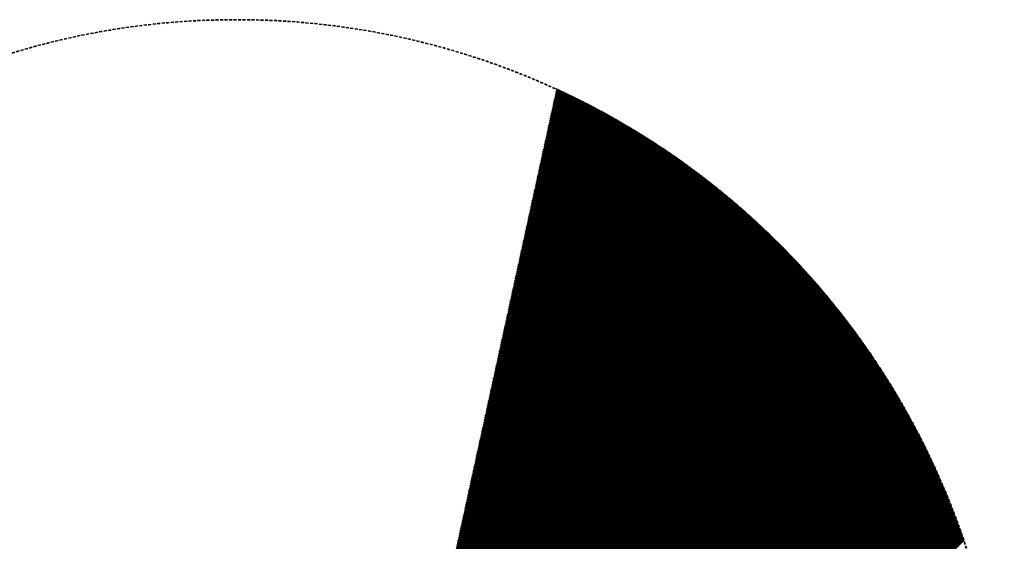
# Model space of a CAD drawing. Units: millimetres. Extents: x 355485 to 389767, y -9758 to 93957.
# Drawn here: x 375576 to 375781, y 44610 to 44718 of the extents above; entities that cross this region are included whole.
import ezdxf

# ---------------------------------------------------------------- set-up
doc = ezdxf.new("R2010")
doc.units = ezdxf.units.MM
doc.linetypes.add('HIDDEN2', pattern=[0.1875, 0.125, -0.0625])
doc.layers.add('_MEP Fire fighting', color=1, linetype='Continuous', lineweight=35)

msp = doc.modelspace()

# ---------------------------------------------------------------- linework, layer by layer
at = {"layer": '_MEP Fire fighting', "linetype": 'Continuous'}
for p, q in [((375690.2, 44702.98), (375686.77, 44699.55)), ((375690.01, 44703.07), (375686.85, 44699.91)), ((375689.82, 44703.16), (375686.93, 44700.27)), ((375689.63, 44703.25), (375687.01, 44700.63)), ((375689.44, 44703.34), (375687.09, 44700.99)), ((375689.25, 44703.44), (375687.16, 44701.35)), ((375689.05, 44703.53), (375687.24, 44701.72)), ((375688.86, 44703.62), (375687.32, 44702.08)), ((375688.67, 44703.71), (375687.4, 44702.44)), ((375688.47, 44703.8), (375687.48, 44702.8)), ((375688.28, 44703.89), (375687.56, 44703.16)), ((375688.09, 44703.97), (375687.64, 44703.53)), ((375687.89, 44704.06), (375687.72, 44703.89)), ((375694.36, 44700.91), (375685.03, 44691.59)), ((375694.17, 44701.01), (375685.11, 44691.95)), ((375693.99, 44701.11), (375685.19, 44692.31)), ((375693.8, 44701.2), (375685.27, 44692.67)), ((375693.61, 44701.3), (375685.35, 44693.03)), ((375693.43, 44701.39), (375685.43, 44693.39)), ((375693.24, 44701.49), (375685.51, 44693.76)), ((375693.05, 44701.58), (375685.59, 44694.12)), ((375692.86, 44701.68), (375685.66, 44694.48)), ((375692.67, 44701.77), (375685.74, 44694.84)), ((375692.48, 44701.87), (375685.82, 44695.2)), ((375692.3, 44701.96), (375685.9, 44695.57)), ((375692.11, 44702.05), (375685.98, 44695.93)), ((375691.92, 44702.15), (375686.06, 44696.29)), ((375691.73, 44702.24), (375686.14, 44696.65)), ((375691.54, 44702.33), (375686.22, 44697.01)), ((375691.35, 44702.43), (375686.3, 44697.37)), ((375691.16, 44702.52), (375686.38, 44697.74)), ((375690.97, 44702.61), (375686.45, 44698.1)), ((375690.78, 44702.7), (375686.53, 44698.46)), ((375690.59, 44702.8), (375686.61, 44698.82)), ((375690.4, 44702.89), (375686.69, 44699.18)), ((375698.24, 44698.85), (375683.37, 44683.99)), ((375698.05, 44698.95), (375683.45, 44684.35)), ((375697.87, 44699.05), (375683.53, 44684.71)), ((375697.69, 44699.15), (375683.61, 44685.07)), ((375697.51, 44699.25), (375683.69, 44685.43)), ((375697.32, 44699.35), (375683.77, 44685.8)), ((375697.14, 44699.45), (375683.85, 44686.16)), ((375696.95, 44699.55), (375683.93, 44686.52)), ((375696.77, 44699.65), (375684.01, 44686.88)), ((375696.59, 44699.75), (375684.08, 44687.24)), ((375696.4, 44699.84), (375684.16, 44687.61)), ((375696.22, 44699.94), (375684.24, 44687.97)), ((375696.03, 44700.04), (375684.32, 44688.33)), ((375695.85, 44700.14), (375684.4, 44688.69)), ((375695.66, 44700.24), (375684.48, 44689.05)), ((375695.48, 44700.33), (375684.56, 44689.41)), ((375695.29, 44700.43), (375684.64, 44689.78)), ((375695.11, 44700.53), (375684.72, 44690.14)), ((375694.92, 44700.63), (375684.8, 44690.5)), ((375694.73, 44700.72), (375684.87, 44690.86)), ((375694.55, 44700.82), (375684.95, 44691.22)), ((375701.85, 44696.8), (375681.79, 44676.75)), ((375701.67, 44696.91), (375681.87, 44677.11)), ((375701.49, 44697.01), (375681.95, 44677.47)), ((375701.31, 44697.11), (375682.03, 44677.84)), ((375701.13, 44697.22), (375682.11, 44678.2)), ((375700.95, 44697.32), (375682.19, 44678.56)), ((375700.77, 44697.42), (375682.27, 44678.92)), ((375700.59, 44697.53), (375682.35, 44679.28)), ((375700.41, 44697.63), (375682.43, 44679.65)), ((375700.23, 44697.73), (375682.5, 44680.01)), ((375700.05, 44697.84), (375682.58, 44680.37)), ((375699.87, 44697.94), (375682.66, 44680.73)), ((375699.69, 44698.04), (375682.74, 44681.09)), ((375699.51, 44698.14), (375682.82, 44681.45)), ((375699.33, 44698.24), (375682.9, 44681.82)), ((375699.15, 44698.35), (375682.98, 44682.18)), ((375698.96, 44698.45), (375683.06, 44682.54)), ((375698.78, 44698.55), (375683.14, 44682.9)), ((375698.6, 44698.65), (375683.22, 44683.26)), ((375698.42, 44698.75), (375683.29, 44683.63)), ((375705.2, 44694.78), (375680.29, 44669.88)), ((375705.03, 44694.89), (375680.37, 44670.24)), ((375704.85, 44695), (375680.45, 44670.6)), ((375704.68, 44695.11), (375680.53, 44670.96)), ((375704.5, 44695.21), (375680.61, 44671.32)), ((375704.33, 44695.32), (375680.69, 44671.69)), ((375704.15, 44695.43), (375680.77, 44672.05)), ((375703.97, 44695.54), (375680.85, 44672.41)), ((375703.8, 44695.64), (375680.93, 44672.77)), ((375703.62, 44695.75), (375681, 44673.13)), ((375703.44, 44695.86), (375681.08, 44673.49)), ((375703.27, 44695.96), (375681.16, 44673.86)), ((375703.09, 44696.07), (375681.24, 44674.22)), ((375702.91, 44696.17), (375681.32, 44674.58)), ((375702.74, 44696.28), (375681.4, 44674.94)), ((375702.56, 44696.38), (375681.48, 44675.3)), ((375702.38, 44696.49), (375681.56, 44675.67)), ((375702.2, 44696.59), (375681.64, 44676.03)), ((375702.02, 44696.7), (375681.72, 44676.39)), ((375708.49, 44692.7), (375678.79, 44663)), ((375708.32, 44692.81), (375678.87, 44663.36)), ((375708.15, 44692.92), (375678.95, 44663.73)), ((375707.97, 44693.03), (375679.03, 44664.09)), ((375707.8, 44693.14), (375679.11, 44664.45)), ((375707.63, 44693.25), (375679.19, 44664.81)), ((375707.46, 44693.36), (375679.27, 44665.17)), ((375707.29, 44693.47), (375679.35, 44665.53)), ((375707.11, 44693.58), (375679.42, 44665.9)), ((375706.94, 44693.69), (375679.5, 44666.26)), ((375706.77, 44693.8), (375679.58, 44666.62)), ((375706.59, 44693.91), (375679.66, 44666.98)), ((375706.42, 44694.02), (375679.74, 44667.34)), ((375706.25, 44694.13), (375679.82, 44667.71)), ((375706.07, 44694.24), (375679.9, 44668.07)), ((375705.9, 44694.35), (375679.98, 44668.43)), ((375705.73, 44694.46), (375680.06, 44668.79)), ((375705.55, 44694.57), (375680.14, 44669.15)), ((375705.38, 44694.68), (375680.21, 44669.51)), ((375711.54, 44690.66), (375677.37, 44656.49)), ((375711.37, 44690.77), (375677.45, 44656.85)), ((375711.2, 44690.89), (375677.53, 44657.21)), ((375711.04, 44691), (375677.61, 44657.57)), ((375710.87, 44691.12), (375677.69, 44657.94)), ((375710.7, 44691.23), (375677.77, 44658.3)), ((375710.53, 44691.34), (375677.84, 44658.66)), ((375710.36, 44691.46), (375677.92, 44659.02)), ((375710.19, 44691.57), (375678, 44659.38)), ((375710.02, 44691.68), (375678.08, 44659.74)), ((375709.85, 44691.8), (375678.16, 44660.11)), ((375709.68, 44691.91), (375678.24, 44660.47)), ((375709.51, 44692.02), (375678.32, 44660.83)), ((375709.34, 44692.14), (375678.4, 44661.19)), ((375709.17, 44692.25), (375678.48, 44661.55)), ((375709, 44692.36), (375678.56, 44661.92)), ((375708.83, 44692.47), (375678.63, 44662.28)), ((375708.66, 44692.59), (375678.71, 44662.64)), ((375714.37, 44688.67), (375676.03, 44650.34)), ((375714.2, 44688.79), (375676.11, 44650.7)), ((375714.04, 44688.91), (375676.19, 44651.06)), ((375713.87, 44689.03), (375676.27, 44651.42)), ((375713.71, 44689.15), (375676.34, 44651.78)), ((375713.54, 44689.26), (375676.42, 44652.15)), ((375713.37, 44689.38), (375676.5, 44652.51)), ((375713.21, 44689.5), (375676.58, 44652.87)), ((375713.04, 44689.61), (375676.66, 44653.23)), ((375712.88, 44689.73), (375676.74, 44653.59)), ((375712.71, 44689.85), (375676.82, 44653.96)), ((375712.54, 44689.96), (375676.9, 44654.32)), ((375712.38, 44690.08), (375676.98, 44654.68)), ((375712.21, 44690.2), (375677.06, 44655.04)), ((375712.04, 44690.31), (375677.13, 44655.4)), ((375711.87, 44690.43), (375677.21, 44655.76)), ((375711.71, 44690.54), (375677.29, 44656.13)), ((375717.14, 44686.64), (375674.69, 44644.19)), ((375716.98, 44686.76), (375674.76, 44644.55)), ((375716.81, 44686.88), (375674.84, 44644.91)), ((375716.65, 44687), (375674.92, 44645.27)), ((375716.49, 44687.12), (375675, 44645.63)), ((375716.33, 44687.24), (375675.08, 44646)), ((375716.17, 44687.36), (375675.16, 44646.36)), ((375716, 44687.48), (375675.24, 44646.72)), ((375715.84, 44687.6), (375675.32, 44647.08)), ((375715.68, 44687.72), (375675.4, 44647.44)), ((375715.51, 44687.84), (375675.48, 44647.8)), ((375715.35, 44687.96), (375675.55, 44648.17)), ((375715.19, 44688.08), (375675.63, 44648.53)), ((375715.02, 44688.2), (375675.71, 44648.89)), ((375714.86, 44688.32), (375675.79, 44649.25)), ((375714.69, 44688.44), (375675.87, 44649.61)), ((375714.53, 44688.56), (375675.95, 44649.98)), ((375719.86, 44684.55), (375673.34, 44638.04)), ((375719.7, 44684.67), (375673.42, 44638.4)), ((375719.54, 44684.8), (375673.5, 44638.76)), ((375719.38, 44684.92), (375673.58, 44639.12)), ((375719.22, 44685.05), (375673.66, 44639.48)), ((375719.06, 44685.17), (375673.74, 44639.84)), ((375718.9, 44685.29), (375673.82, 44640.21)), ((375718.74, 44685.42), (375673.9, 44640.57)), ((375718.58, 44685.54), (375673.97, 44640.93)), ((375718.42, 44685.66), (375674.05, 44641.29)), ((375718.26, 44685.79), (375674.13, 44641.65)), ((375718.1, 44685.91), (375674.21, 44642.02)), ((375717.94, 44686.03), (375674.29, 44642.38)), ((375717.78, 44686.15), (375674.37, 44642.74)), ((375717.62, 44686.27), (375674.45, 44643.1)), ((375717.46, 44686.4), (375674.53, 44643.46)), ((375717.3, 44686.52), (375674.61, 44643.82)), ((375722.37, 44682.54), (375672.08, 44632.25)), ((375722.21, 44682.66), (375672.16, 44632.61)), ((375722.06, 44682.79), (375672.24, 44632.97)), ((375721.9, 44682.92), (375672.32, 44633.33)), ((375721.75, 44683.04), (375672.4, 44633.69)), ((375721.59, 44683.17), (375672.47, 44634.06)), ((375721.43, 44683.3), (375672.55, 44634.42)), ((375721.28, 44683.42), (375672.63, 44634.78)), ((375721.12, 44683.55), (375672.71, 44635.14)), ((375720.96, 44683.68), (375672.79, 44635.5)), ((375720.81, 44683.8), (375672.87, 44635.86)), ((375720.65, 44683.93), (375672.95, 44636.23)), ((375720.49, 44684.05), (375673.03, 44636.59)), ((375720.33, 44684.18), (375673.11, 44636.95)), ((375720.17, 44684.3), (375673.19, 44637.31)), ((375720.02, 44684.43), (375673.26, 44637.67)), ((375724.84, 44680.48), (375670.82, 44626.46)), ((375724.68, 44680.61), (375670.89, 44626.82)), ((375724.53, 44680.74), (375670.97, 44627.18)), ((375724.38, 44680.87), (375671.05, 44627.54)), ((375724.22, 44681), (375671.13, 44627.9)), ((375724.07, 44681.13), (375671.21, 44628.27)), ((375723.92, 44681.26), (375671.29, 44628.63)), ((375723.76, 44681.38), (375671.37, 44628.99)), ((375723.61, 44681.51), (375671.45, 44629.35)), ((375723.45, 44681.64), (375671.53, 44629.71)), ((375723.3, 44681.77), (375671.61, 44630.08)), ((375723.15, 44681.9), (375671.68, 44630.44)), ((375722.99, 44682.03), (375671.76, 44630.8)), ((375722.84, 44682.15), (375671.84, 44631.16)), ((375722.68, 44682.28), (375671.92, 44631.52)), ((375722.53, 44682.41), (375672, 44631.88)), ((375727.26, 44678.37), (375669.55, 44620.67)), ((375727.11, 44678.51), (375669.63, 44621.03)), ((375726.96, 44678.64), (375669.71, 44621.39)), ((375726.81, 44678.77), (375669.79, 44621.75)), ((375726.66, 44678.9), (375669.87, 44622.12)), ((375726.51, 44679.04), (375669.95, 44622.48)), ((375726.35, 44679.17), (375670.03, 44622.84)), ((375726.2, 44679.3), (375670.1, 44623.2)), ((375726.05, 44679.43), (375670.18, 44623.56)), ((375725.9, 44679.56), (375670.26, 44623.92)), ((375725.75, 44679.69), (375670.34, 44624.29)), ((375725.6, 44679.83), (375670.42, 44624.65)), ((375725.45, 44679.96), (375670.5, 44625.01)), ((375725.29, 44680.09), (375670.58, 44625.37)), ((375725.14, 44680.22), (375670.66, 44625.73)), ((375724.99, 44680.35), (375670.74, 44626.1)), ((375729.48, 44676.36), (375668.37, 44615.24)), ((375729.34, 44676.49), (375668.45, 44615.6)), ((375729.19, 44676.63), (375668.53, 44615.96)), ((375729.04, 44676.76), (375668.6, 44616.33)), ((375728.89, 44676.9), (375668.68, 44616.69)), ((375728.75, 44677.03), (375668.76, 44617.05)), ((375728.6, 44677.17), (375668.84, 44617.41)), ((375728.45, 44677.3), (375668.92, 44617.77)), ((375728.3, 44677.44), (375669, 44618.14)), ((375728.15, 44677.57), (375669.08, 44618.5)), ((375728, 44677.71), (375669.16, 44618.86)), ((375727.85, 44677.84), (375669.24, 44619.22)), ((375727.71, 44677.97), (375669.31, 44619.58)), ((375727.56, 44678.11), (375669.39, 44619.94)), ((375727.41, 44678.24), (375669.47, 44620.31)), ((375731.67, 44674.3), (375667.18, 44609.81)), ((375731.53, 44674.44), (375667.26, 44610.17)), ((375731.38, 44674.58), (375667.34, 44610.54)), ((375731.24, 44674.72), (375667.42, 44610.9)), ((375731.09, 44674.86), (375667.5, 44611.26)), ((375730.95, 44674.99), (375667.58, 44611.62)), ((375730.8, 44675.13), (375667.66, 44611.98)), ((375730.66, 44675.27), (375667.74, 44612.35)), ((375730.51, 44675.4), (375667.81, 44612.71)), ((375730.36, 44675.54), (375667.89, 44613.07)), ((375730.22, 44675.68), (375667.97, 44613.43)), ((375730.07, 44675.81), (375668.05, 44613.79)), ((375729.93, 44675.95), (375668.13, 44614.16)), ((375729.78, 44676.09), (375668.21, 44614.52)), ((375729.63, 44676.22), (375668.29, 44614.88)), ((375733.82, 44672.21), (375666, 44604.39)), ((375733.68, 44672.35), (375666.08, 44604.75)), ((375733.54, 44672.49), (375666.16, 44605.11)), ((375733.39, 44672.63), (375666.23, 44605.47)), ((375733.25, 44672.77), (375666.31, 44605.83)), ((375733.11, 44672.91), (375666.39, 44606.19)), ((375732.97, 44673.05), (375666.47, 44606.56)), ((375732.82, 44673.19), (375666.55, 44606.92)), ((375732.68, 44673.33), (375666.63, 44607.28)), ((375732.54, 44673.47), (375666.71, 44607.64)), ((375732.39, 44673.61), (375666.79, 44608)), ((375732.25, 44673.75), (375666.87, 44608.37)), ((375732.11, 44673.89), (375666.95, 44608.73)), ((375731.96, 44674.03), (375667.02, 44609.09)), ((375731.82, 44674.17), (375667.1, 44609.45)), ((375735.79, 44670.22), (375664.89, 44599.32)), ((375735.65, 44670.36), (375664.97, 44599.68)), ((375735.51, 44670.5), (375665.05, 44600.04)), ((375735.37, 44670.65), (375665.13, 44600.41)), ((375735.23, 44670.79), (375665.21, 44600.77)), ((375735.09, 44670.93), (375665.29, 44601.13)), ((375734.95, 44671.08), (375665.37, 44601.49)), ((375734.81, 44671.22), (375665.44, 44601.85)), ((375734.67, 44671.36), (375665.52, 44602.21)), ((375734.53, 44671.5), (375665.6, 44602.58)), ((375734.39, 44671.64), (375665.68, 44602.94)), ((375734.25, 44671.79), (375665.76, 44603.3)), ((375734.1, 44671.93), (375665.84, 44603.66)), ((375733.96, 44672.07), (375665.92, 44604.02)), ((375737.72, 44668.19), (375663.79, 44594.25)), ((375737.59, 44668.34), (375663.87, 44594.62)), ((375737.45, 44668.48), (375663.94, 44594.98)), ((375737.31, 44668.63), (375664.02, 44595.34)), ((375737.18, 44668.78), (375664.1, 44595.7)), ((375737.04, 44668.92), (375664.18, 44596.06)), ((375736.9, 44669.07), (375664.26, 44596.43)), ((375736.76, 44669.21), (375664.34, 44596.79)), ((375736.62, 44669.35), (375664.42, 44597.15)), ((375736.48, 44669.5), (375664.5, 44597.51)), ((375736.35, 44669.64), (375664.58, 44597.87)), ((375736.21, 44669.79), (375664.65, 44598.23)), ((375736.07, 44669.93), (375664.73, 44598.6)), ((375735.93, 44670.07), (375664.81, 44598.96)), ((375739.62, 44666.13), (375662.68, 44589.19)), ((375739.49, 44666.28), (375662.76, 44589.55)), ((375739.35, 44666.43), (375662.84, 44589.91)), ((375739.22, 44666.58), (375662.92, 44590.27)), ((375739.08, 44666.72), (375663, 44590.64)), ((375738.95, 44666.87), (375663.08, 44591)), ((375738.81, 44667.02), (375663.15, 44591.36)), ((375738.68, 44667.17), (375663.23, 44591.72)), ((375738.54, 44667.31), (375663.31, 44592.08)), ((375738.41, 44667.46), (375663.39, 44592.45)), ((375738.27, 44667.61), (375663.47, 44592.81)), ((375738.13, 44667.75), (375663.55, 44593.17)), ((375738, 44667.9), (375663.63, 44593.53)), ((375737.86, 44668.05), (375663.71, 44593.89)), ((375741.49, 44664.04), (375661.57, 44584.12)), ((375741.36, 44664.19), (375661.65, 44584.49)), ((375741.22, 44664.34), (375661.73, 44584.85)), ((375741.09, 44664.49), (375661.81, 44585.21)), ((375740.96, 44664.64), (375661.89, 44585.57)), ((375740.83, 44664.79), (375661.97, 44585.93)), ((375740.69, 44664.94), (375662.05, 44586.29)), ((375740.56, 44665.09), (375662.13, 44586.66)), ((375740.43, 44665.24), (375662.21, 44587.02)), ((375740.29, 44665.39), (375662.29, 44587.38)), ((375740.16, 44665.54), (375662.36, 44587.74)), ((375740.03, 44665.69), (375662.44, 44588.1)), ((375739.89, 44665.84), (375662.52, 44588.47)), ((375739.76, 44665.98), (375662.6, 44588.83)), ((375743.19, 44662.06), (375660.55, 44579.42)), ((375743.06, 44662.21), (375660.63, 44579.78)), ((375742.93, 44662.37), (375660.71, 44580.14)), ((375742.8, 44662.52), (375660.78, 44580.51)), ((375742.67, 44662.67), (375660.86, 44580.87)), ((375742.54, 44662.82), (375660.94, 44581.23)), ((375742.41, 44662.98), (375661.02, 44581.59)), ((375742.28, 44663.13), (375661.1, 44581.95)), ((375742.15, 44663.28), (375661.18, 44582.31)), ((375742.01, 44663.43), (375661.26, 44582.68)), ((375741.88, 44663.58), (375661.34, 44583.04)), ((375741.75, 44663.74), (375661.42, 44583.4)), ((375741.62, 44663.89), (375661.5, 44583.76)), ((375744.99, 44659.9), (375659.44, 44574.35)), ((375744.86, 44660.05), (375659.52, 44574.72)), ((375744.73, 44660.21), (375659.6, 44575.08)), ((375744.6, 44660.36), (375659.68, 44575.44)), ((375744.48, 44660.52), (375659.76, 44575.8)), ((375744.35, 44660.67), (375659.84, 44576.16)), ((375744.22, 44660.83), (375659.92, 44576.53)), ((375744.09, 44660.98), (375660, 44576.89)), ((375743.96, 44661.14), (375660.07, 44577.25)), ((375743.83, 44661.29), (375660.15, 44577.61)), ((375743.71, 44661.45), (375660.23, 44577.97)), ((375743.58, 44661.6), (375660.31, 44578.33)), ((375743.45, 44661.75), (375660.39, 44578.7)), ((375743.32, 44661.91), (375660.47, 44579.06)), ((375745.37, 44659.43), (375659.21, 44573.28)), ((375745.24, 44659.59), (375659.28, 44573.63)), ((375745.49, 44659.27), (375659.29, 44573.07)), ((375745.11, 44659.74), (375659.36, 44573.99)), ((375745.62, 44659.12), (375659.37, 44572.87)), ((375745.75, 44658.96), (375659.44, 44572.66)), ((375745.87, 44658.8), (375659.52, 44572.45)), ((375746, 44658.65), (375659.6, 44572.25)), ((375746.12, 44658.49), (375659.67, 44572.04)), ((375746.25, 44658.33), (375659.74, 44571.83)), ((375746.37, 44658.17), (375659.82, 44571.62)), ((375746.5, 44658.02), (375659.89, 44571.4)), ((375746.62, 44657.86), (375659.96, 44571.19)), ((375746.75, 44657.7), (375660.03, 44570.98)), ((375746.87, 44657.54), (375660.09, 44570.76)), ((375747, 44657.38), (375660.16, 44570.55)), ((375747.12, 44657.23), (375660.23, 44570.33)), ((375747.25, 44657.07), (375660.29, 44570.12)), ((375747.37, 44656.91), (375660.36, 44569.9)), ((375747.49, 44656.75), (375660.42, 44569.68)), ((375747.62, 44656.59), (375660.48, 44569.46)), ((375747.74, 44656.43), (375660.55, 44569.24)), ((375747.86, 44656.27), (375660.61, 44569.01)), ((375747.99, 44656.11), (375660.67, 44568.79)), ((375748.11, 44655.95), (375660.72, 44568.56)), ((375748.23, 44655.79), (375660.78, 44568.34)), ((375748.35, 44655.63), (375660.84, 44568.11)), ((375748.47, 44655.47), (375660.89, 44567.88)), ((375748.6, 44655.31), (375660.95, 44567.66)), ((375748.72, 44655.15), (375661, 44567.43)), ((375748.84, 44654.98), (375661.05, 44567.19)), ((375748.96, 44654.82), (375661.1, 44566.96)), ((375749.08, 44654.66), (375661.15, 44566.73)), ((375749.2, 44654.5), (375661.2, 44566.49)), ((375749.32, 44654.34), (375661.24, 44566.26)), ((375749.45, 44654.18), (375661.29, 44566.02)), ((375749.57, 44654.01), (375661.33, 44565.78)), ((375749.69, 44653.85), (375661.38, 44565.54)), ((375749.81, 44653.69), (375661.42, 44565.3)), ((375749.93, 44653.53), (375661.46, 44565.06)), ((375750.05, 44653.36), (375661.5, 44564.82)), ((375750.17, 44653.2), (375661.54, 44564.57)), ((375750.29, 44653.04), (375661.58, 44564.33)), ((375750.4, 44652.87), (375661.61, 44564.08)), ((375750.52, 44652.71), (375661.65, 44563.83)), ((375750.64, 44652.54), (375661.68, 44563.58)), ((375750.76, 44652.38), (375661.71, 44563.33)), ((375750.88, 44652.22), (375661.74, 44563.08)), ((375751, 44652.05), (375661.77, 44562.82)), ((375751.12, 44651.89), (375661.8, 44562.57)), ((375751.23, 44651.72), (375661.82, 44562.31)), ((375751.35, 44651.56), (375661.85, 44562.05)), ((375751.47, 44651.39), (375661.87, 44561.79)), ((375751.59, 44651.23), (375661.89, 44561.53)), ((375751.7, 44651.06), (375661.91, 44561.27)), ((375751.82, 44650.89), (375661.93, 44561)), ((375751.94, 44650.73), (375661.95, 44560.74)), ((375752.05, 44650.56), (375661.96, 44560.47)), ((375752.17, 44650.4), (375661.97, 44560.2)), ((375752.29, 44650.23), (375661.98, 44559.93)), ((375752.4, 44650.06), (375661.99, 44559.65)), ((375752.52, 44649.9), (375662, 44559.38)), ((375752.64, 44649.73), (375662.01, 44559.1)), ((375754.01, 44647.71), (375661.93, 44555.63)), ((375753.9, 44647.88), (375661.95, 44555.93)), ((375753.78, 44648.05), (375661.96, 44556.23)), ((375753.67, 44648.22), (375661.98, 44556.53)), ((375753.55, 44648.38), (375661.99, 44556.82)), ((375753.44, 44648.55), (375662, 44557.11)), ((375752.75, 44649.56), (375662.01, 44558.82)), ((375753.21, 44648.89), (375662.01, 44557.69)), ((375753.33, 44648.72), (375662.01, 44557.4)), ((375752.87, 44649.39), (375662.02, 44558.54)), ((375752.98, 44649.23), (375662.02, 44558.26)), ((375753.1, 44649.06), (375662.02, 44557.98)), ((375755.36, 44645.66), (375661.5, 44551.81)), ((375755.25, 44645.83), (375661.56, 44552.14)), ((375755.13, 44646), (375661.6, 44552.47)), ((375755.02, 44646.18), (375661.65, 44552.8)), ((375754.91, 44646.35), (375661.69, 44553.13)), ((375754.8, 44646.52), (375661.73, 44553.45)), ((375754.69, 44646.69), (375661.77, 44553.77)), ((375754.57, 44646.86), (375661.8, 44554.09)), ((375754.46, 44647.03), (375661.83, 44554.4)), ((375754.35, 44647.2), (375661.86, 44554.71)), ((375754.24, 44647.37), (375661.89, 44555.02)), ((375754.12, 44647.54), (375661.91, 44555.33)), ((375756.68, 44643.59), (375660.58, 44547.49)), ((375756.57, 44643.76), (375660.68, 44547.87)), ((375756.46, 44643.93), (375660.78, 44548.25)), ((375756.35, 44644.11), (375660.87, 44548.63)), ((375756.24, 44644.28), (375660.96, 44549)), ((375756.13, 44644.45), (375661.04, 44549.36)), ((375756.02, 44644.63), (375661.12, 44549.73)), ((375755.91, 44644.8), (375661.19, 44550.08)), ((375755.8, 44644.97), (375661.26, 44550.43)), ((375755.69, 44645.15), (375661.33, 44550.78)), ((375755.58, 44645.32), (375661.39, 44551.13)), ((375755.47, 44645.49), (375661.45, 44551.47)), ((375757.97, 44641.49), (375658.8, 44542.32)), ((375757.86, 44641.66), (375659, 44542.8)), ((375757.76, 44641.84), (375659.19, 44543.27)), ((375757.65, 44642.01), (375659.36, 44543.73)), ((375757.54, 44642.19), (375659.53, 44544.18)), ((375757.43, 44642.36), (375659.69, 44544.62)), ((375757.33, 44642.54), (375659.84, 44545.05)), ((375757.22, 44642.71), (375659.98, 44545.47)), ((375757.11, 44642.89), (375660.11, 44545.89)), ((375757, 44643.06), (375660.24, 44546.3)), ((375756.89, 44643.24), (375660.36, 44546.7)), ((375756.78, 44643.41), (375660.47, 44547.1)), ((375759.13, 44639.53), (375655.29, 44535.7)), ((375759.02, 44639.71), (375655.79, 44536.48)), ((375758.92, 44639.89), (375656.23, 44537.2)), ((375758.81, 44640.07), (375656.62, 44537.87)), ((375758.71, 44640.25), (375656.97, 44538.51)), ((375758.6, 44640.42), (375657.3, 44539.12)), ((375758.5, 44640.6), (375657.6, 44539.7)), ((375758.39, 44640.78), (375657.87, 44540.26)), ((375758.29, 44640.96), (375658.13, 44540.8)), ((375758.18, 44641.13), (375658.37, 44541.32)), ((375758.08, 44641.31), (375658.59, 44541.83)), ((375760.37, 44637.38), (375648.86, 44525.87)), ((375760.27, 44637.56), (375648.94, 44526.23)), ((375760.16, 44637.74), (375649.02, 44526.59)), ((375760.06, 44637.92), (375649.1, 44526.96)), ((375759.96, 44638.1), (375649.17, 44527.32)), ((375759.85, 44638.28), (375649.25, 44527.68)), ((375759.75, 44638.46), (375649.33, 44528.04)), ((375759.65, 44638.64), (375649.41, 44528.4)), ((375759.54, 44638.82), (375651.71, 44530.99)), ((375759.44, 44639), (375653.13, 44532.68)), ((375759.34, 44639.18), (375654.02, 44533.86)), ((375759.23, 44639.36), (375654.72, 44534.84)), ((375761.48, 44635.38), (375647.99, 44521.89)), ((375761.38, 44635.56), (375648.07, 44522.25)), ((375761.28, 44635.74), (375648.15, 44522.61)), ((375761.18, 44635.93), (375648.23, 44522.98)), ((375761.08, 44636.11), (375648.31, 44523.34)), ((375760.98, 44636.29), (375648.38, 44523.7)), ((375760.88, 44636.47), (375648.46, 44524.06)), ((375760.77, 44636.65), (375648.54, 44524.42)), ((375760.67, 44636.84), (375648.62, 44524.78)), ((375760.57, 44637.02), (375648.7, 44525.15)), ((375760.47, 44637.2), (375648.78, 44525.51)), ((375762.56, 44633.35), (375647.12, 44517.91)), ((375762.47, 44633.54), (375647.2, 44518.27)), ((375762.37, 44633.72), (375647.28, 44518.63)), ((375762.27, 44633.91), (375647.36, 44519)), ((375762.17, 44634.09), (375647.44, 44519.36)), ((375762.07, 44634.28), (375647.52, 44519.72)), ((375761.97, 44634.46), (375647.59, 44520.08)), ((375761.88, 44634.64), (375647.67, 44520.44)), ((375761.78, 44634.83), (375647.75, 44520.8)), ((375761.68, 44635.01), (375647.83, 44521.17)), ((375761.58, 44635.19), (375647.91, 44521.53)), ((375763.63, 44631.3), (375646.25, 44513.93)), ((375763.53, 44631.49), (375646.33, 44514.29)), ((375763.43, 44631.68), (375646.41, 44514.65)), ((375763.34, 44631.86), (375646.49, 44515.02)), ((375763.24, 44632.05), (375646.57, 44515.38)), ((375763.15, 44632.24), (375646.65, 44515.74)), ((375763.05, 44632.42), (375646.73, 44516.1)), ((375762.95, 44632.61), (375646.81, 44516.46)), ((375762.86, 44632.8), (375646.88, 44516.82)), ((375762.76, 44632.98), (375646.96, 44517.19)), ((375762.66, 44633.17), (375647.04, 44517.55)), ((375764.66, 44629.23), (375645.38, 44509.95)), ((375764.57, 44629.42), (375645.46, 44510.31)), ((375764.48, 44629.61), (375645.54, 44510.67)), ((375764.38, 44629.8), (375645.62, 44511.03)), ((375764.29, 44629.99), (375645.7, 44511.4)), ((375764.19, 44630.17), (375645.78, 44511.76)), ((375764.1, 44630.36), (375645.86, 44512.12)), ((375764.01, 44630.55), (375645.94, 44512.48)), ((375763.91, 44630.74), (375646.02, 44512.84)), ((375763.82, 44630.93), (375646.09, 44513.21)), ((375763.72, 44631.12), (375646.17, 44513.57)), ((375765.67, 44627.13), (375644.51, 44505.97)), ((375765.58, 44627.32), (375644.59, 44506.33)), ((375765.49, 44627.51), (375644.67, 44506.69)), ((375765.4, 44627.7), (375644.75, 44507.05)), ((375765.31, 44627.9), (375644.83, 44507.42)), ((375765.22, 44628.09), (375644.91, 44507.78)), ((375765.13, 44628.28), (375644.99, 44508.14)), ((375765.03, 44628.47), (375645.07, 44508.5)), ((375764.94, 44628.66), (375645.15, 44508.86)), ((375764.85, 44628.85), (375645.23, 44509.23)), ((375764.76, 44629.04), (375645.3, 44509.59)), ((375766.57, 44625.2), (375643.72, 44502.35)), ((375766.48, 44625.39), (375643.8, 44502.71)), ((375766.39, 44625.59), (375643.88, 44503.07)), ((375766.3, 44625.78), (375643.96, 44503.44)), ((375766.21, 44625.97), (375644.04, 44503.8)), ((375766.13, 44626.17), (375644.12, 44504.16)), ((375766.04, 44626.36), (375644.2, 44504.52)), ((375765.95, 44626.55), (375644.28, 44504.88)), ((375765.86, 44626.74), (375644.36, 44505.25)), ((375765.76, 44626.94), (375644.44, 44505.61)), ((375767.53, 44623.05), (375642.86, 44498.37)), ((375767.45, 44623.25), (375642.93, 44498.73)), ((375767.36, 44623.44), (375643.01, 44499.09)), ((375767.27, 44623.64), (375643.09, 44499.46)), ((375767.19, 44623.83), (375643.17, 44499.82)), ((375767.1, 44624.03), (375643.25, 44500.18)), ((375767.01, 44624.22), (375643.33, 44500.54)), ((375766.92, 44624.42), (375643.41, 44500.9)), ((375766.84, 44624.61), (375643.49, 44501.27)), ((375766.75, 44624.81), (375643.57, 44501.63)), ((375766.66, 44625), (375643.65, 44501.99)), ((375768.39, 44621.07), (375642.07, 44494.75)), ((375768.3, 44621.27), (375642.15, 44495.11)), ((375768.22, 44621.47), (375642.22, 44495.48)), ((375768.13, 44621.67), (375642.3, 44495.84)), ((375768.05, 44621.87), (375642.38, 44496.2)), ((375767.96, 44622.06), (375642.46, 44496.56)), ((375767.88, 44622.26), (375642.54, 44496.92)), ((375767.79, 44622.46), (375642.62, 44497.29)), ((375767.71, 44622.66), (375642.7, 44497.65)), ((375767.62, 44622.85), (375642.78, 44498.01)), ((375769.3, 44618.87), (375641.2, 44490.77)), ((375769.21, 44619.07), (375641.28, 44491.13)), ((375769.13, 44619.27), (375641.36, 44491.5)), ((375769.05, 44619.47), (375641.43, 44491.86)), ((375768.97, 44619.68), (375641.51, 44492.22)), ((375768.89, 44619.88), (375641.59, 44492.58)), ((375768.8, 44620.08), (375641.67, 44492.94)), ((375768.72, 44620.28), (375641.75, 44493.31)), ((375768.64, 44620.47), (375641.83, 44493.67)), ((375768.55, 44620.67), (375641.91, 44494.03)), ((375768.47, 44620.87), (375641.99, 44494.39)), ((375770.1, 44616.85), (375640.41, 44487.15)), ((375770.02, 44617.05), (375640.49, 44487.52)), ((375769.94, 44617.25), (375640.57, 44487.88)), ((375769.86, 44617.46), (375640.64, 44488.24)), ((375769.78, 44617.66), (375640.72, 44488.6)), ((375769.7, 44617.86), (375640.8, 44488.96)), ((375769.62, 44618.07), (375640.88, 44489.33)), ((375769.54, 44618.27), (375640.96, 44489.69)), ((375769.46, 44618.47), (375641.04, 44490.05)), ((375769.38, 44618.67), (375641.12, 44490.41)), ((375770.88, 44614.8), (375639.62, 44483.54)), ((375770.81, 44615.01), (375639.7, 44483.9)), ((375770.73, 44615.21), (375639.78, 44484.26)), ((375770.65, 44615.42), (375639.85, 44484.62)), ((375770.57, 44615.62), (375639.93, 44484.98)), ((375770.49, 44615.83), (375640.01, 44485.35)), ((375770.42, 44616.03), (375640.09, 44485.71)), ((375770.34, 44616.24), (375640.17, 44486.07)), ((375770.26, 44616.44), (375640.25, 44486.43)), ((375770.18, 44616.64), (375640.33, 44486.79)), ((375771.64, 44612.73), (375638.83, 44479.92)), ((375771.57, 44612.94), (375638.91, 44480.28)), ((375771.49, 44613.15), (375638.99, 44480.64)), ((375771.42, 44613.35), (375639.06, 44481)), ((375771.34, 44613.56), (375639.14, 44481.37)), ((375771.26, 44613.77), (375639.22, 44481.73)), ((375771.19, 44613.98), (375639.3, 44482.09)), ((375771.11, 44614.18), (375639.38, 44482.45)), ((375771.04, 44614.39), (375639.46, 44482.81)), ((375770.96, 44614.6), (375639.54, 44483.17)), ((375772.3, 44610.85), (375638.12, 44476.66)), ((375772.23, 44611.06), (375638.2, 44477.02)), ((375772.16, 44611.27), (375638.27, 44477.39)), ((375772.08, 44611.48), (375638.35, 44477.75)), ((375772.01, 44611.69), (375638.43, 44478.11)), ((375771.94, 44611.9), (375638.51, 44478.47)), ((375771.86, 44612.1), (375638.59, 44478.83)), ((375771.79, 44612.31), (375638.67, 44479.19)), ((375771.72, 44612.52), (375638.75, 44479.56)), ((375772.59, 44610), (375637.8, 44475.21)), ((375772.52, 44610.21), (375637.88, 44475.58)), ((375772.45, 44610.43), (375637.96, 44475.94)), ((375772.37, 44610.64), (375638.04, 44476.3))]:
    msp.add_line(p, q, dxfattribs=at)
at = {"layer": '_MEP Fire fighting', "color": 30, "linetype": 'HIDDEN2', "ltscale": 5}
msp.add_circle((375621.15, 44558.61), 159.86, dxfattribs=at)

doc.saveas('drawing.dxf')
